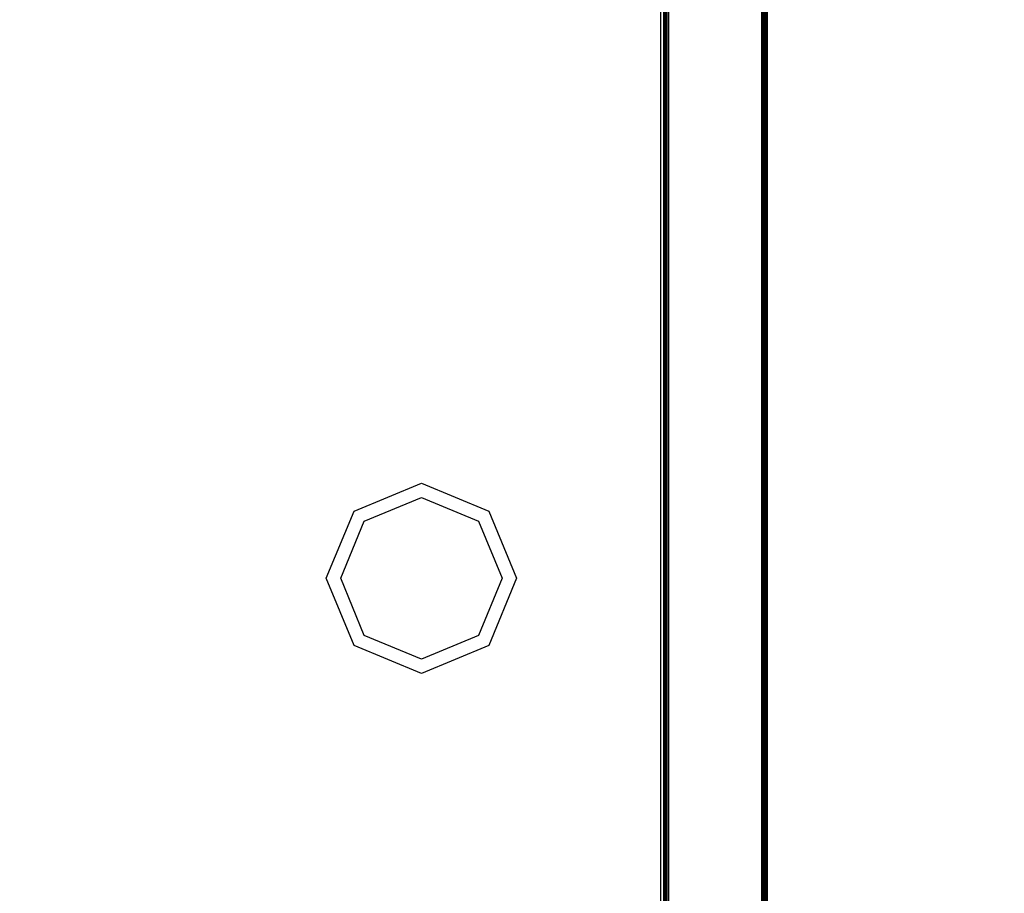
# Model space of a CAD drawing. Units: inches. Extents: x 4982 to 6070, y -3189 to -2636.
# Drawn here: x 5711 to 5739, y -3003 to -2978 of the extents above; entities that cross this region are included whole.
import ezdxf

# ---------------------------------------------------------------- set-up
doc = ezdxf.new("R2010")
doc.units = ezdxf.units.IN
doc.header["$MEASUREMENT"] = 0
doc.layers.add('VP-EQ', color=7, linetype='Continuous', true_color=0x8a3492, plot=False)
doc.styles.get("Standard").update_dxf_attribs({"font": 'arial.ttf'})
doc.dimstyles.get("Standard").update_dxf_attribs({"dimtxt": 14, "dimasz": 20, "dimexe": 20, "dimexo": 50, "dimgap": 20, "dimtad": 0, "dimdec": 0, "dimzin": 0, "dimdsep": 46, "dimtxsty": 'Standard', "dimcen": -0.09, "dimadec": 0, "dimazin": 0, "dimtfac": 1, "dimtdec": 4, "dimtofl": 0, "dimtmove": 0, "dimatfit": 3, "dimfxl": 70, "dimfxlon": 1, "dimtolj": 1, "dimtzin": 0, "dimarcsym": 0})

# ---------------------------------------------------------------- blocks, each defined once
blk = doc.blocks.new('*D195')
at = {"layer": 'Defpoints', "color": 0}
for p in [(5452.327, -2799.142), (5452.329, -3188.784), (6050.478, -3188.784)]:
    blk.add_point(p, dxfattribs=at)
at = {"layer": 'VP-EQ', "color": 0, "lineweight": -2}
for p, q in [((5980.478, -2799.142), (6070.478, -2799.142)), ((6050.478, -2819.142), (6050.478, -2958.549)), ((6050.478, -3168.784), (6050.478, -3029.377)), ((5980.478, -3188.784), (6070.478, -3188.784))]:
    blk.add_line(p, q, dxfattribs=at)
at = {"layer": 'VP-EQ', "color": 0}
for points in [[(6053.811, -2819.142), (6047.145, -2819.142), (6050.478, -2799.142)], [(6047.145, -3168.784), (6053.811, -3168.784), (6050.478, -3188.784)]]:
    blk.add_solid(points, dxfattribs=at)
at = {"layer": 'VP-EQ', "color": 0, "insert": (6050.478, -2993.963), "char_height": 14, "attachment_point": 5, "rotation": 90}
blk.add_mtext('\\A1;390', dxfattribs=at)
blk = doc.blocks.new('*D197')
at = {"layer": 'Defpoints', "color": 0}
for p in [(5732.107, -2710.72), (5732.107, -2993.261), (5396.092, -2994.925)]:
    blk.add_point(p, dxfattribs=at)
at = {"layer": 'VP-EQ', "color": 0, "lineweight": -2}
for p, q in [((5396.092, -2780.72), (5396.092, -2690.72)), ((5732.107, -2780.72), (5732.107, -2690.72)), ((5416.092, -2710.72), (5528.686, -2710.72)), ((5712.107, -2710.72), (5599.514, -2710.72))]:
    blk.add_line(p, q, dxfattribs=at)
at = {"layer": 'VP-EQ', "color": 0}
for points in [[(5416.092, -2707.387), (5416.092, -2714.053), (5396.092, -2710.72)], [(5712.107, -2714.053), (5712.107, -2707.387), (5732.107, -2710.72)]]:
    blk.add_solid(points, dxfattribs=at)
at = {"layer": 'VP-EQ', "color": 0, "insert": (5564.1, -2710.72), "char_height": 14, "attachment_point": 5}
blk.add_mtext('\\A1;340', dxfattribs=at)
blk = doc.blocks.new('*D198')
at = {"layer": 'Defpoints', "color": 0}
for p in [(5452.305, -2951.255), (5452.347, -3036.235), (5999.226, -3036.235)]:
    blk.add_point(p, dxfattribs=at)
at = {"layer": 'VP-EQ', "color": 0, "lineweight": -2}
for p, q in [((5999.226, -2931.255), (5999.226, -2911.255)), ((5929.226, -2951.255), (6019.226, -2951.255)), ((5929.226, -3036.235), (6019.226, -3036.235)), ((5999.226, -3056.235), (5999.226, -3076.235))]:
    blk.add_line(p, q, dxfattribs=at)
at = {"layer": 'VP-EQ', "color": 0}
for points in [[(5995.893, -2931.255), (6002.559, -2931.255), (5999.226, -2951.255)], [(6002.559, -3056.235), (5995.893, -3056.235), (5999.226, -3036.235)]]:
    blk.add_solid(points, dxfattribs=at)
at = {"layer": 'VP-EQ', "color": 0, "insert": (5999.226, -2994.515), "char_height": 14, "attachment_point": 5, "rotation": 90}
blk.add_mtext('\\A1;90', dxfattribs=at)
blk = doc.blocks.new('2854')
at = {"layer": 'VP-EQ', "color": 0}
for p, q in [((5324.763, -3244.698), (5324.763, -3176.698)), ((5324.838, -3176.698), (5324.838, -3244.698)), ((5324.85, -3244.741), (5324.85, -3176.614)), ((5324.866, -3244.739), (5324.866, -3176.616)), ((5324.891, -3244.735), (5324.891, -3176.62)), ((5324.92, -3244.731), (5324.92, -3176.624)), ((5324.951, -3244.727), (5324.951, -3176.628)), ((5324.985, -3176.633), (5324.985, -3244.722)), ((5327.718, -3176.571), (5327.685, -3244.784)), ((5327.685, -3244.784), (5327.685, -3176.571)), ((5327.718, -3176.571), (5327.723, -3244.784)), ((5327.75, -3176.571), (5327.723, -3244.784)), ((5327.75, -3176.571), (5327.76, -3244.784)), ((5327.778, -3176.571), (5327.76, -3244.784)), ((5327.778, -3176.571), (5327.791, -3244.784)), ((5327.79, -3176.571), (5327.791, -3244.784)), ((5327.79, -3176.571), (5327.815, -3244.784)), ((5327.802, -3176.571), (5327.808, -3210.678)), ((5327.814, -3195.87), (5327.814, -3176.571)), ((5327.82, -3176.571), (5327.83, -3244.784)), ((5327.835, -3176.571), (5327.835, -3244.784)), ((5327.829, -3184.174), (5327.83, -3244.784)), ((5327.829, -3184.174), (5327.835, -3244.784)), ((5327.814, -3195.87), (5327.808, -3210.678)), ((5327.814, -3195.87), (5327.815, -3244.784)), ((5327.814, -3195.87), (5327.83, -3244.784)), ((5315.907, -3209.583), (5317.85, -3208.778)), ((5317.85, -3208.778), (5319.794, -3209.583)), ((5316.2, -3209.876), (5317.851, -3209.193)), ((5317.851, -3209.193), (5319.501, -3209.876)), ((5315.101, -3211.527), (5315.907, -3209.583)), ((5319.794, -3209.583), (5320.6, -3211.527)), ((5315.517, -3211.527), (5316.2, -3209.876)), ((5319.501, -3209.876), (5320.185, -3211.527)), ((5327.815, -3244.784), (5327.808, -3210.678)), ((5315.907, -3213.471), (5315.101, -3211.527)), ((5316.2, -3213.177), (5315.517, -3211.527)), ((5320.185, -3211.527), (5319.501, -3213.177)), ((5320.6, -3211.527), (5319.794, -3213.471)), ((5317.851, -3213.861), (5316.2, -3213.177)), ((5319.501, -3213.177), (5317.851, -3213.861)), ((5317.85, -3214.276), (5315.907, -3213.471)), ((5319.794, -3213.471), (5317.85, -3214.276))]:
    blk.add_line(p, q, dxfattribs=at)
blk = doc.blocks.new('WP2854_2D')
at = {"layer": 'VP-EQ', "color": 0}
blk.add_blockref('2854', (404.299, 217.418), dxfattribs=at)
blk = doc.blocks.new('*D212')
at = {"layer": 'Defpoints', "color": 0}
for p in [(5884.134, -2656.427), (5244.092, -3000.125), (5884.134, -3001.478)]:
    blk.add_point(p, dxfattribs=at)
at = {"layer": 'VP-EQ', "color": 0, "lineweight": -2}
for p, q in [((5244.092, -2726.427), (5244.092, -2636.427)), ((5884.134, -2726.427), (5884.134, -2636.427)), ((5264.092, -2656.427), (5528.65, -2656.427)), ((5864.134, -2656.427), (5599.576, -2656.427))]:
    blk.add_line(p, q, dxfattribs=at)
at = {"layer": 'VP-EQ', "color": 0}
for points in [[(5264.092, -2653.094), (5264.092, -2659.761), (5244.092, -2656.427)], [(5864.134, -2659.761), (5864.134, -2653.094), (5884.134, -2656.427)]]:
    blk.add_solid(points, dxfattribs=at)
at = {"layer": 'VP-EQ', "color": 0, "insert": (5564.113, -2656.427), "char_height": 14, "attachment_point": 5}
blk.add_mtext('\\A1;640', dxfattribs=at)

msp = doc.modelspace()

# ---------------------------------------------------------------- block references
at = {"layer": 'VP-EQ', "color": 0}
msp.add_blockref('WP2854_2D', (0, 0), dxfattribs=at)

# ---------------------------------------------------------------- dimensions: what is measured, and where the dimension line sits
dim = msp.add_linear_dim(base=(5884.134, -2656.427), p1=(5244.092, -3000.125), p2=(5884.134, -3001.478), dimstyle='Standard', dxfattribs=at)
dim.commit()
dim.dimension.update_dxf_attribs({"geometry": '*D212', "text_midpoint": (5564.113, -2656.427), "dimtype": 160})
dim = msp.add_linear_dim(base=(5732.107, -2710.72), p1=(5396.092, -2994.925), p2=(5732.107, -2993.261), text='340', dimstyle='Standard', dxfattribs=at)
dim.commit()
dim.dimension.update_dxf_attribs({"geometry": '*D197', "text_midpoint": (5564.1, -2710.72)})
dim = msp.add_linear_dim(base=(6050.478, -3188.784), p1=(5452.327, -2799.142), p2=(5452.329, -3188.784), angle=90, dimstyle='Standard', dxfattribs=at)
dim.commit()
dim.dimension.update_dxf_attribs({"geometry": '*D195', "text_midpoint": (6050.478, -2993.963), "dimtype": 160})
dim = msp.add_linear_dim(base=(5999.226, -3036.235), p1=(5452.305, -2951.255), p2=(5452.347, -3036.235), angle=90, text='90', dimstyle='Standard', dxfattribs=at)
dim.commit()
dim.dimension.update_dxf_attribs({"geometry": '*D198', "text_midpoint": (5999.226, -2994.515), "dimtype": 160})

doc.saveas('drawing.dxf')
